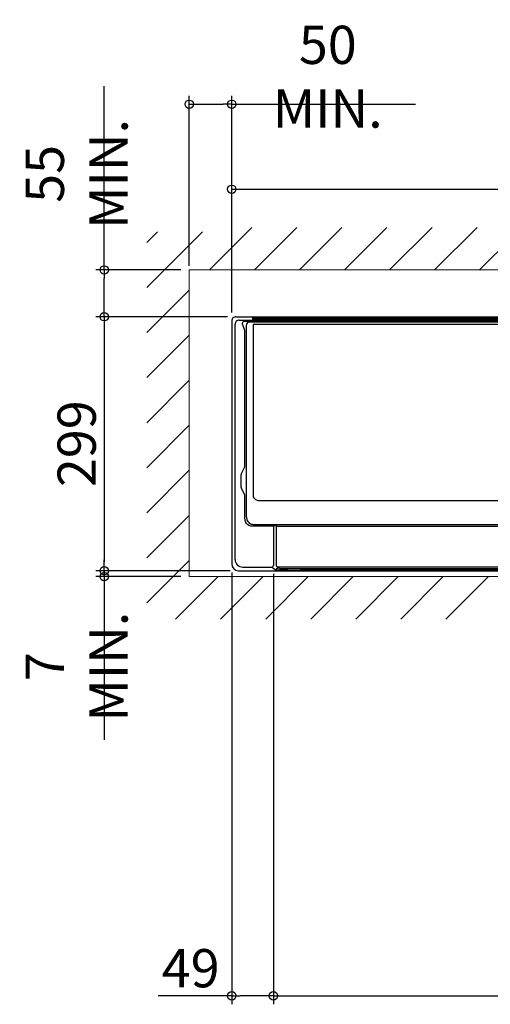
# Model space of a CAD drawing. Extents: x -699 to 961, y -809 to 542.
# Drawn here: x -699 to -145, y -809 to 350 of the extents above; entities that cross this region are included whole.
import ezdxf

# ---------------------------------------------------------------- set-up
doc = ezdxf.new("R2010")
doc.units = 0
doc.header["$LTSCALE"] = 50
doc.header["$MEASUREMENT"] = 0
doc.header["$PDMODE"] = 3
doc.header["$PDSIZE"] = -2
doc.layers.get('0').update_dxf_attribs({"linetype": 'CONTINUOUS'})
doc.layers.get('DEFPOINTS').update_dxf_attribs({"linetype": 'CONTINUOUS'})
for name, color, linetype in [('DETAIL', 5, 'CONTINUOUS'), ('OUTLINE', 3, 'CONTINUOUS'), ('SIZE', 30, 'CONTINUOUS')]:
    doc.layers.add(name, color=color, linetype=linetype)
doc.layers.add('SERVICE_SPACE', color=2, linetype='CONTINUOUS', lineweight=13)
doc.styles.get("Standard").update_dxf_attribs({"font": 'SIMPLEX.shx', "width": 0.8, "height": 45, "bigfont": 'BIGFONT.shx'})
doc.dimstyles.get("Standard").update_dxf_attribs({"dimtxt": 45, "dimasz": 10, "dimexe": 10, "dimexo": 10, "dimgap": 10, "dimtad": 1, "dimdec": 4, "dimdsep": 46, "dimtxsty": 'STANDARD', "dimblk": 'ORIGIN', "dimcen": 0.09, "dimadec": 0, "dimazin": 0, "dimtfac": 1, "dimtdec": 4, "dimtofl": 0, "dimtmove": 0, "dimatfit": 3, "dimldrblk": 'OPEN30', "dimfxl": 1, "dimtolj": 1, "dimtzin": 0, "dimarcsym": 0})

# ---------------------------------------------------------------- blocks, each defined once
blk = doc.blocks.new('_ORIGIN')
at = {"color": 0, "linetype": 'ByBlock'}
blk.add_line((0, 0), (-1, 0), dxfattribs=at)
blk.add_circle((0, 0), 0.5, dxfattribs=at)
blk = doc.blocks.new('*D1')
at = {"layer": 'DEFPOINTS', "color": 0, "transparency": 16777216}
for p in [(449, 150), (-449, -5), (449, -8)]:
    blk.add_point(p, dxfattribs=at)
at = {"layer": 'SIZE', "color": 0, "lineweight": -2, "transparency": 16777216}
for p, q in [((-449, 5), (-449, 160)), ((449, 2), (449, 160)), ((-439, 150), (439, 150))]:
    blk.add_line(p, q, dxfattribs=at)
at = {"layer": 'SIZE', "color": 0, "lineweight": -2, "transparency": 16777216, "xscale": 10, "yscale": 10, "zscale": 10, "rotation": 180}
blk.add_blockref('_ORIGIN', (-449, 150), dxfattribs=at)
at = {"layer": 'SIZE', "color": 0, "lineweight": -2, "transparency": 16777216, "xscale": 10, "yscale": 10, "zscale": 10}
blk.add_blockref('_ORIGIN', (449, 150), dxfattribs=at)
at = {"layer": 'SIZE', "color": 0, "transparency": 16777216, "insert": (-0.8, 182.5), "char_height": 45, "attachment_point": 5}
blk.add_mtext('\\A1;898', dxfattribs=at)
blk = doc.blocks.new('*D2')
at = {"layer": 'DEFPOINTS', "color": 0, "transparency": 16777216}
for p in [(-444, 0), (-599, -299), (-441, -299)]:
    blk.add_point(p, dxfattribs=at)
at = {"layer": 'SIZE', "color": 0, "lineweight": -2, "transparency": 16777216}
for p, q in [((-454, 0), (-609, 0)), ((-599, -10), (-599, -289)), ((-451, -299), (-609, -299))]:
    blk.add_line(p, q, dxfattribs=at)
at = {"layer": 'SIZE', "color": 0, "lineweight": -2, "transparency": 16777216, "xscale": 10, "yscale": 10, "zscale": 10}
for p, rotation in [((-599, 0), 90), ((-599, -299), 270)]:
    blk.add_blockref('_ORIGIN', p, dxfattribs=dict(at, rotation=rotation))
at = {"layer": 'SIZE', "color": 0, "transparency": 16777216, "insert": (-631.5, -149.5), "char_height": 45, "attachment_point": 5, "rotation": 90}
blk.add_mtext('\\A1;299', dxfattribs=at)
blk = doc.blocks.new('*D3')
at = {"layer": 'DEFPOINTS', "color": 0, "transparency": 16777216}
for p in [(-449, -291), (-400, -292.8), (-400, -799.4)]:
    blk.add_point(p, dxfattribs=at)
at = {"layer": 'SIZE', "color": 0, "lineweight": -2, "transparency": 16777216}
for p, q in [((-449, -301), (-449, -809.4)), ((-400, -302.8), (-400, -809.4)), ((-449, -799.4), (-535.6, -799.4)), ((-410, -799.4), (-439, -799.4))]:
    blk.add_line(p, q, dxfattribs=at)
at = {"layer": 'SIZE', "color": 0, "lineweight": -2, "transparency": 16777216, "xscale": 10, "yscale": 10, "zscale": 10, "rotation": 180}
blk.add_blockref('_ORIGIN', (-449, -799.4), dxfattribs=at)
at = {"layer": 'SIZE', "color": 0, "lineweight": -2, "transparency": 16777216, "xscale": 10, "yscale": 10, "zscale": 10}
blk.add_blockref('_ORIGIN', (-400, -799.4), dxfattribs=at)
at = {"layer": 'SIZE', "color": 0, "transparency": 16777216, "insert": (-497.3, -766.9), "char_height": 45, "attachment_point": 5}
blk.add_mtext('\\A1;49', dxfattribs=at)
blk = doc.blocks.new('*D6')
at = {"layer": 'DEFPOINTS', "color": 0, "transparency": 16777216}
for p in [(-400, -292.8), (250, -292.8), (250, -799.4)]:
    blk.add_point(p, dxfattribs=at)
at = {"layer": 'SIZE', "color": 0, "lineweight": -2, "transparency": 16777216}
for p, q in [((-400, -302.8), (-400, -809.4)), ((250, -302.8), (250, -809.4)), ((-390, -799.4), (240, -799.4))]:
    blk.add_line(p, q, dxfattribs=at)
at = {"layer": 'SIZE', "color": 0, "lineweight": -2, "transparency": 16777216, "xscale": 10, "yscale": 10, "zscale": 10, "rotation": 180}
blk.add_blockref('_ORIGIN', (-400, -799.4), dxfattribs=at)
at = {"layer": 'SIZE', "color": 0, "lineweight": -2, "transparency": 16777216, "xscale": 10, "yscale": 10, "zscale": 10}
blk.add_blockref('_ORIGIN', (250, -799.4), dxfattribs=at)
at = {"layer": 'SIZE', "color": 0, "transparency": 16777216, "insert": (-75, -766.9), "char_height": 45, "attachment_point": 5}
blk.add_mtext('\\A1;650', dxfattribs=at)
blk = doc.blocks.new('_Open30')
at = {"color": 0, "linetype": 'ByBlock', "lineweight": -2}
for p, q in [((-1, 0.27), (0, 0)), ((0, 0), (-1, -0.27)), ((0, 0), (-1, 0))]:
    blk.add_line(p, q, dxfattribs=at)
blk = doc.blocks.new('*D7')
at = {"layer": 'DEFPOINTS', "color": 0, "transparency": 16777216}
for p in [(-599, -299), (-441, -299), (-499, -306)]:
    blk.add_point(p, dxfattribs=at)
at = {"layer": 'SIZE', "color": 0, "lineweight": -2, "transparency": 16777216}
for p, q in [((-599, -296), (-599, -286)), ((-599, -299), (-599, -289)), ((-451, -299), (-609, -299)), ((-509, -306), (-609, -306)), ((-599, -309), (-599, -319)), ((-599, -316), (-599, -497.9))]:
    blk.add_line(p, q, dxfattribs=at)
at = {"layer": 'SIZE', "color": 0, "lineweight": -2, "transparency": 16777216, "xscale": 10, "yscale": 10, "zscale": 10}
for p, rotation in [((-599, -299), 90), ((-599, -306), 270)]:
    blk.add_blockref('_ORIGIN', p, dxfattribs=dict(at, rotation=rotation))
at = {"layer": 'SIZE', "color": 0, "transparency": 16777216, "insert": (-631.5, -411.9), "char_height": 45, "attachment_point": 5, "rotation": 90}
blk.add_mtext('\\A1;7 MIN.', dxfattribs=at)
blk = doc.blocks.new('*D8')
at = {"layer": 'DEFPOINTS', "color": 0, "transparency": 16777216}
for p in [(-599, 55), (-499, 55), (-444, 0)]:
    blk.add_point(p, dxfattribs=at)
at = {"layer": 'SIZE', "color": 0, "lineweight": -2, "transparency": 16777216}
for p, q in [((-599, 55), (-599, 271.2)), ((-509, 55), (-609, 55)), ((-599, 10), (-599, 45)), ((-454, 0), (-609, 0))]:
    blk.add_line(p, q, dxfattribs=at)
at = {"layer": 'SIZE', "color": 0, "lineweight": -2, "transparency": 16777216, "xscale": 10, "yscale": 10, "zscale": 10}
for p, rotation in [((-599, 55), 90), ((-599, 0), 270)]:
    blk.add_blockref('_ORIGIN', p, dxfattribs=dict(at, rotation=rotation))
at = {"layer": 'SIZE', "color": 0, "transparency": 16777216, "insert": (-631.5, 168.1), "char_height": 45, "attachment_point": 5, "rotation": 90}
blk.add_mtext('\\A1;55 MIN.', dxfattribs=at)
blk = doc.blocks.new('*D9')
at = {"layer": 'DEFPOINTS', "color": 0, "transparency": 16777216}
for p in [(-449, 250), (-499, 50), (-449, -5)]:
    blk.add_point(p, dxfattribs=at)
at = {"layer": 'SIZE', "color": 0, "lineweight": -2, "transparency": 16777216}
for p, q in [((-499, 60), (-499, 260)), ((-449, 5), (-449, 260)), ((-489, 250), (-459, 250)), ((-449, 250), (-232.8, 250))]:
    blk.add_line(p, q, dxfattribs=at)
at = {"layer": 'SIZE', "color": 0, "lineweight": -2, "transparency": 16777216, "xscale": 10, "yscale": 10, "zscale": 10, "rotation": 180}
blk.add_blockref('_ORIGIN', (-499, 250), dxfattribs=at)
at = {"layer": 'SIZE', "color": 0, "lineweight": -2, "transparency": 16777216, "xscale": 10, "yscale": 10, "zscale": 10}
blk.add_blockref('_ORIGIN', (-449, 250), dxfattribs=at)
at = {"layer": 'SIZE', "color": 0, "transparency": 16777216, "insert": (-335.9, 282.5), "char_height": 45, "attachment_point": 5}
blk.add_mtext('\\A1;50 MIN.', dxfattribs=at)

msp = doc.modelspace()

# ---------------------------------------------------------------- linework, layer by layer
at = {"layer": 'DETAIL', "linetype": 'Continuous'}
for p, q in [((-444, 0), (441, 0)), ((-449, -5), (-449, -291)), ((-445.05567064, -285.79199324), (-445.05567958, -8.94598347)), ((-440.05567958, -3.94598331), (-424.30393656, -3.94598331)), ((-433.45768736, -16.06003571), (-436.07637065, -9.60586037)), ((-433.49718569, -5.24340917), (-425.84063688, -5.24342637)), ((-431.8396795, -10.30838096), (-431.8396795, -234.66856603)), ((-428.09466819, -6.30851838), (-428.09367692, -6.30848663)), ((426.24302105, -6.30838096), (-427.8396795, -6.30838096)), ((-424.84310335, -5.36352206), (-424.79609008, -5.62500108)), ((-423.78292536, -5.62500108), (-424.79609008, -5.62500108)), ((-424.79262498, -6.06814848), (-424.79309445, -6.29660461)), ((-424.30137686, -4.06277097), (-424.30393774, -3.94598331)), ((-424.30393656, -0.82926135), (-424.30393656, -0.10902306)), ((-424.30393656, -2.67943357), (-424.30393656, -0.97436246)), ((-424.30393656, -3.94598331), (-424.30393656, -2.82453468)), ((-424.26848262, -5.0873637), (-424.30140284, -4.06277097)), ((-423.91799436, -10.32637992), (-423.91796956, -209.3265581)), ((-423.78322781, -5.45469347), (-423.77869343, -5.59518656)), ((-423.77869343, -5.59518656), (-423.78292536, -5.62500108)), ((-423.30752786, -1.91931286), (-423.26457774, -2.74136156)), ((-423.30752786, -2.7405721), (-423.30752786, -1.91931286)), ((-423.30752786, -3.76948508), (-423.23043274, -5.24505579)), ((-423.30752786, -4.89075975), (-423.30752786, -3.76948508)), ((-423.30497426, -5.00490874), (-423.30752786, -4.89075975)), ((-423.29736941, -5.24159854), (-423.30497426, -5.00490874)), ((-423.26501642, -6.30838096), (-423.28502339, -5.92545531)), ((-423.28502339, -5.92545531), (-423.28051034, -6.06606459)), ((-423.28052241, -6.06583424), (-423.28479606, -6.09576459)), ((-423.26781107, -6.30838096), (-423.28052241, -6.06583424)), ((-422.41799436, -8.82637973), (420.82136063, -8.82637973)), ((-422.31839225, -0.90464337), (-422.31839225, -1.81485127)), ((-422.31839225, -0.90464337), (420.72195157, -0.90464337)), ((-422.31839225, -1.81485127), (-422.26973084, -2.74621181)), ((-422.31839225, -1.81485127), (420.72195157, -1.81485127)), ((-422.31839225, -2.75481559), (-422.31839225, -3.66502349)), ((-422.31839225, -2.75481559), (420.72195157, -2.75481559)), ((-422.31839225, -3.66502349), (-422.23473201, -5.26624797)), ((-422.31839225, -3.66502349), (420.72195157, -3.66502349)), ((-422.3147596, -0.03943223), (-421.97027667, -0.03926404)), ((-422.3147596, -0.03943223), (-422.3147596, -0.89820186)), ((-422.31111583, -0.89880968), (-422.31111583, -0.89820186)), ((420.71467516, -0.89880968), (-422.31111583, -0.89880968)), ((420.71467516, -2.74898189), (-422.31111583, -2.74898189)), ((-422.27670485, -6.1881475), (-422.27670485, -5.28137085)), ((-422.27670485, -5.28137085), (420.68026418, -5.28137085)), ((-422.27103822, -6.29660461), (-422.27670485, -6.1881475)), ((420.68026418, -6.1881475), (-422.27670485, -6.1881475)), ((420.67347366, -5.26624797), (-422.26991433, -5.26624797)), ((-422.13984243, -0.03943223), (-422.13984243, -0.89820186)), ((-416.98048636, -0.00165432), (-416.98048636, -0.89820186)), ((-384.94343114, -3.90911451), (-386.33879055, -3.90911451)), ((-385.04039455, -2.0589423), (-386.24182714, -2.0589423)), ((-285.16565294, -3.90911451), (-286.56101236, -3.90911451)), ((-285.26261636, -2.0589423), (-286.46404894, -2.0589423)), ((-188.38120809, -3.90911451), (-189.77656751, -3.90911451)), ((-188.47817151, -2.0589423), (-189.67960409, -2.0589423)), ((-433.45768736, -176.85067519), (-433.45768736, -16.06003571)), ((-437.39399999, -184.4122614), (-433.45768736, -176.85067519)), ((-438.00252693, -199.30801824), (-438.00252693, -187.23440314)), ((-433.45768736, -209.69174619), (-437.39399999, -202.13015999)), ((-433.45768736, -237.2919236), (-433.45768736, -209.69174619)), ((-416.9945651, -216.41286833), (415.32131109, -216.41286833)), ((-431.8396795, -234.66856603), (-431.83683732, -234.84295475)), ((-431.30635863, -238.56285983), (-431.29673215, -238.59799948)), ((-431.30582933, -238.56271552), (-431.29673215, -238.59799948)), ((-400, -246.64840135), (-425.11060434, -246.64840135)), ((-423.60628765, -244.49361091), (421.24302105, -244.49361091)), ((-400, -245.91419453), (-396.10891744, -245.92754628)), ((-400, -245.91419453), (-400, -292.79199295)), ((-396.10891744, -293.84201841), (-396.10891744, -245.92754628)), ((-395.61010453, -246.6854994), (244.04766323, -246.6854994)), ((-441, -299), (441, -299)), ((-436.05567064, -294.79199295), (-402, -294.79199295)), ((-397.82279137, -298.04190875), (-402, -294.79199295)), ((-395.82969151, -296.09427389), (-394.62046757, -296.118893)), ((-395.60891744, -294.34201841), (244.05533625, -294.34201841)), ((-394.58158226, -294.34201841), (-394.62046757, -296.118893)), ((-392.87213478, -296.28902313), (-393.95296587, -294.34201841)), ((-383.4286972, -298.17635244), (-393.82207296, -298.17635247)), ((-392.87228728, -296.28874849), (-392.85835956, -296.31267089)), ((-392.85835956, -296.31267089), (-392.83622564, -296.34647334)), ((-392.83622564, -296.34647334), (-392.80934677, -296.38190927)), ((-392.80934677, -296.38190927), (-392.77636058, -296.4188177)), ((-392.77636058, -296.4188177), (-392.73662946, -296.45577984)), ((-392.73662946, -296.45577984), (-392.68908433, -296.49158286)), ((-392.68908433, -296.49158286), (-392.63434087, -296.52372557)), ((-392.63434087, -296.52372557), (-392.57305128, -296.55021701)), ((-392.57305128, -296.55021701), (-392.50709749, -296.56911504)), ((-392.50709749, -296.56911504), (-392.43871228, -296.57925273)), ((-392.43871228, -296.57925273), (-392.39664676, -296.58095399)), ((-392.39665534, -296.58096233), (240.83421401, -296.58096233)), ((-383.4286972, -298.17635244), (-383.18327399, -298.37264612)), ((-383.18327399, -298.37264612), (-367.9438365, -298.37264612)), ((-367.6984133, -298.17635244), (-367.9438365, -298.37264612)), ((166.646194, -298.17635244), (-367.6984133, -298.17635244))]:
    msp.add_line(p, q, dxfattribs=at)
for centre, radius, start, end in [((-444, -5), 5, 90, 180.0000000007), ((-440.05567958, -8.94598331), 5, 90, 180.00000185), ((-427.8396795, -10.30838096), 4, 90, 180), ((-428.0839141, 7.35914696), 13.66763707, 269.9590735033, 270.2289859158), ((-424.30372996, -1.10667299), 0.99764995, 12.5457933121, 90.0118653472), ((-424.30435242, -1.83110778), 1.00184651, 74.9917660079, 89.9762167346), ((-424.30365506, -1.97187544), 0.99751302, 3.0205217089, 90.0161687921), ((-424.30435242, -3.68127999), 1.00184651, 74.9917660078, 89.9762167349), ((-424.30365506, -3.82204766), 0.99751302, 3.0205217088, 90.0161687922), ((-424.30365506, -4.94349629), 0.99751302, 3.0205217103, 90.0161687907), ((-422.41799436, -10.32637973), 1.5, 90, 180.0000071413), ((-422.13550097, 83.7794359), 83.81886278, 270.1129418972, 270.3359670897), ((-422.10774698, 79.19842437), 79.23776727, 270.3353222054, 270.5627465638), ((-386.33660065, -5.90578997), 1.99667666, 90.0628404618, 161.1830739884), ((-386.24098593, -4.05188191), 1.99293979, 90.0241842751, 139.1208180722), ((-385.04123634, -4.05188316), 1.99294105, 40.8776859524, 89.9757991826), ((-384.94562081, -5.90578966), 1.99667635, 18.816758582, 89.9371659326), ((-286.55882246, -5.90578997), 1.99667666, 90.0628404618, 161.1830739884), ((-286.46320773, -4.05188191), 1.99293979, 90.0241842751, 139.1208180723), ((-285.26345814, -4.05188316), 1.99294105, 40.8776859524, 89.9757991826), ((-285.16784262, -5.90578966), 1.99667635, 18.816758582, 89.9371659325), ((-189.7743776, -5.90578997), 1.99667666, 90.0628404618, 161.1830739884), ((-189.67876288, -4.05188191), 1.99293979, 90.0241842751, 139.1208180723), ((-188.47901329, -4.05188316), 1.99294105, 40.8776859523, 89.9757991827), ((-188.38339777, -5.90578966), 1.99667635, 18.816758582, 89.9371659326), ((-416.72831478, -234.58617441), 15.11070447, 180.9736897615, 195.2582474276), ((-415.06313593, -233.91716007), 16.89496682, 196.0845317395, 196.7293732215), ((-423.60628174, -236.50484843), 7.9887269, 269.684551491, 269.9999576277), ((-436.05567064, -285.79199295), 9, 180.00000185, 270), ((-441, -291), 8, 180.0000000007, 270), ((-402, -292.79199295), 2, 270, 0.0000000007), ((-397.82671607, -296.04426192), 1.99765069, 270.1125666519, 358.5654277601), ((-395.60891744, -293.84201841), 0.5, 180, 270), ((-392.44192725, -296.04762836), 0.49330095, 209.0347958229, 210.838751185), ((-392.44095553, -296.04943663), 0.49327246, 209.0589169154, 210.9032706595)]:
    msp.add_arc(centre, radius, start, end, dxfattribs=at)
for centre, start_param, end_param in [((-383.42565648, -296.18201251), -4.5109651167, -3.1764992386), ((-367.70145401, -296.18201251), -3.1066860685, -1.7722201905)]:
    msp.add_ellipse(centre, major_axis=(0, 1.99555556), ratio=0.0436609429, start_param=start_param, end_param=end_param, dxfattribs=at)
for points, knots in [([(-436.07668352, -9.60583814), (-436.24014282, -9.15647746), (-436.45159953, -8.21280885), (-436.26204584, -6.98328366), (-435.73473653, -6.13926494), (-434.90925004, -5.43896037), (-434.05587894, -5.24431814), (-433.49742109, -5.24336369)], [0, 0, 0, 0, 0.2370056793, 0.4716398357, 0.5940260954, 0.7231975567, 1, 1, 1, 1]), ([(-424.84310335, -5.36352206), (-424.84760526, -5.33851637), (-424.95592193, -5.30916759), (-425.12585535, -5.275393), (-425.45020057, -5.24998534), (-425.69642649, -5.24342707), (-425.84063688, -5.24342637)], [0, 0, 0, 0, 0.0751181185, 0.2603918723, 0.5736406973, 1, 1, 1, 1]), ([(-424.79609008, -5.62500108), (-424.79200745, -5.67048206), (-424.79501608, -5.81853635), (-424.79252031, -5.96608711), (-424.79262498, -6.06814848)], [0, 0, 0, 0, 0.3091133074, 1, 1, 1, 1]), ([(-424.30393656, -0.10902306), (-424.30393468, -0.10511997), (-424.2864169, -0.09959835), (-424.26147142, -0.09413856), (-424.21206356, -0.08774543), (-424.11470895, -0.07859752), (-423.94839854, -0.06858678), (-423.70481269, -0.05860199), (-423.40702937, -0.05031765), (-422.93777342, -0.04176559), (-422.56886852, -0.03943335), (-422.3147596, -0.03943223)], [0, 0, 0, 0, 0.0058729807, 0.0205567709, 0.0444671319, 0.0774839489, 0.1696423994, 0.2936985867, 0.444965045, 0.6176420271, 1, 1, 1, 1]), ([(-423.97404759, -0.86761279), (-424.02142414, -0.86510914), (-424.10117102, -0.85969107), (-424.21118305, -0.85253894), (-424.26207219, -0.84122536), (-424.30393225, -0.83707773), (-424.30393656, -0.82926135)], [0, 0, 0, 0, 0.4265587685, 0.7384583484, 0.9297226633, 1, 1, 1, 1]), ([(-424.30393656, -0.97436246), (-424.3039347, -0.97047704), (-424.28659948, -0.96492195), (-424.24254701, -0.95546515), (-424.12839591, -0.94496552), (-423.95156575, -0.93385086), (-423.70678695, -0.92389495), (-423.4103033, -0.9155653), (-422.94110395, -0.90698694), (-422.57246958, -0.9046445), (-422.31839225, -0.90464337)], [0, 0, 0, 0, 0.0058570586, 0.0204763036, 0.0771696003, 0.1690722328, 0.2929447352, 0.444176228, 0.6169929216, 1, 1, 1, 1]), ([(-423.97404759, -2.717785), (-424.02142414, -2.71528136), (-424.10117102, -2.70986329), (-424.21118305, -2.70271116), (-424.26207219, -2.69139758), (-424.30393225, -2.68724995), (-424.30393656, -2.67943357)], [0, 0, 0, 0, 0.4265587685, 0.7384583484, 0.9297226633, 1, 1, 1, 1]), ([(-424.30393656, -2.82453468), (-424.3039347, -2.82064924), (-424.28659945, -2.81509418), (-424.24254703, -2.80563733), (-424.12839602, -2.79513777), (-423.95156611, -2.78402308), (-423.70678763, -2.77406719), (-423.41030438, -2.76573754), (-422.94110482, -2.75715917), (-422.57247008, -2.75481672), (-422.31839225, -2.75481559)], [0, 0, 0, 0, 0.0058570747, 0.0204763166, 0.0771695578, 0.1690720767, 0.2929444008, 0.4441756864, 0.6169921625, 1, 1, 1, 1]), ([(-424.26848262, -5.0873637), (-424.12096975, -5.0873254), (-423.96996746, -5.1214678), (-423.83685975, -5.18504757), (-423.82543926, -5.19050264), (-423.8141505, -5.19617442), (-423.80293879, -5.20197294)], [0, 0, 0, 0, 1, 1, 1, 1.0857988623, 1.0857988623, 1.0857988623, 1.0857988623]), ([(-423.76444337, -5.20595278), (-423.83599384, -5.19871859), (-423.95946819, -5.18486696), (-424.12146909, -5.15573856), (-424.21331934, -5.13256331), (-424.26798047, -5.10288883), (-424.26848262, -5.0873637)], [0, 0, 0, 0, 0.4100920674, 0.7164789056, 0.9114226628, 1, 1, 1, 1]), ([(-422.31111583, -0.89880968), (-422.47337746, -0.89881003), (-423.02776085, -0.89590405), (-423.58242364, -0.88830838), (-423.97404759, -0.86761279)], [0, 0, 0, 0, 0.292662789, 1, 1, 1, 1]), ([(-422.31111583, -2.74898189), (-422.47337746, -2.74898225), (-423.02776085, -2.74607626), (-423.58242364, -2.73848059), (-423.97404759, -2.717785)], [0, 0, 0, 0, 0.292662789, 1, 1, 1, 1]), ([(-423.78322781, -5.45469347), (-423.78408481, -5.42435394), (-423.7011469, -5.38295078), (-423.5865814, -5.36165175), (-423.41010589, -5.33396154), (-423.18636145, -5.31354487), (-422.8014606, -5.2886122), (-422.49324212, -5.28136501), (-422.27670485, -5.28137085)], [0, 0, 0, 0, 0.0592269973, 0.1354234369, 0.2491178507, 0.39802238, 0.5774575283, 1, 1, 1, 1]), ([(-423.28502339, -5.92545531), (-423.29147175, -5.8028021), (-423.40437245, -5.55292559), (-423.66005862, -5.45466768), (-423.78322774, -5.45469574)], [0, 0, 0, 0, 0.4992956646, 1, 1, 1, 1]), ([(-423.28479606, -6.09576459), (-423.29141333, -5.9731618), (-423.404454, -5.72361333), (-423.65981391, -5.6251416), (-423.78292536, -5.62500108)], [0, 0, 0, 0, 0.4993283992, 1, 1, 1, 1]), ([(-422.26991433, -5.26624797), (-422.40953766, -5.26624814), (-422.90810024, -5.26106625), (-423.4072143, -5.24207083), (-423.76444337, -5.20595278)], [0, 0, 0, 0, 0.2799893918, 1, 1, 1, 1]), ([(-423.30752786, -1.91931286), (-423.30874137, -1.88933208), (-423.18009675, -1.84122226), (-422.99887931, -1.81950365), (-422.67822021, -1.80163158), (-422.44615439, -1.80828143), (-422.31839225, -1.81485127)], [0, 0, 0, 0, 0.0889296714, 0.3013180858, 0.6208388336, 1, 1, 1, 1]), ([(-423.30752786, -3.76948508), (-423.30874136, -3.73950431), (-423.18009691, -3.69139452), (-422.99887968, -3.66967591), (-422.67822058, -3.65180377), (-422.44615465, -3.65845372), (-422.31839225, -3.66502349)], [0, 0, 0, 0, 0.0889296319, 0.3013177536, 0.6208380592, 1, 1, 1, 1]), ([(-423.28479606, -6.09576459), (-423.28768751, -6.11624337), (-423.28267829, -6.18353735), (-423.28234151, -6.25012168), (-423.2805192, -6.29626046), (-423.2804662, -6.2976024), (-423.28041186, -6.29894447), (-423.28035751, -6.30028654), (-423.28024825, -6.30298468), (-423.28013899, -6.30568282), (-423.28002973, -6.30838096)], [0, 0, 0, 0, 0.3093468769, 1, 1, 1, 1.0200875498, 1.0200875498, 1.0200875498, 1.0604722351, 1.0604722351, 1.0604722351, 1.0604722351]), ([(-423.28502338, -5.92545542), (-423.28612121, -5.89938247), (-423.11364041, -5.95211912), (-422.97295582, -6.00285922), (-422.63569013, -6.11620579), (-422.4065926, -6.18145443), (-422.27670485, -6.1881475)], [0, 0, 0, 0, 0.0748074017, 0.300473838, 0.6271674423, 1, 1, 1, 1]), ([(-421.32950354, -0.035521), (-421.20206211, -0.03426618), (-420.74521774, -0.02855157), (-420.28838717, -0.01867252), (-419.95918071, -0.00634955), (-419.93176542, -0.00532333), (-419.90435145, -0.00426105), (-419.87693749, -0.00319877), (-419.86365176, -0.00268396), (-419.85036603, -0.00216914), (-419.8370803, -0.00165432)], [0, 0, 0, 0, 0.2789492191, 1, 1, 1, 1.0600468645, 1.0600468645, 1.0600468645, 1.0891476059, 1.0891476059, 1.0891476059, 1.0891476059]), ([(-438.00252693, -187.23440314), (-438.00252458, -186.71421274), (-437.90640755, -185.74319432), (-437.601145, -184.81019509), (-437.39399999, -184.4122614)], [0, 0, 0, 0, 0.5369370264, 1, 1, 1, 1]), ([(-437.39399999, -202.13015999), (-437.60112898, -201.73226058), (-437.90640016, -200.79926583), (-438.0025233, -199.82824647), (-438.00252693, -199.30801824)], [0, 0, 0, 0, 0.4630239353, 1, 1, 1, 1]), ([(-423.56031758, -211.77927177), (-423.37167769, -212.46604605), (-422.67832871, -213.75887607), (-421.10047321, -215.24728376), (-419.1444783, -216.19496185), (-417.7083028, -216.41286846), (-416.9945651, -216.41286833)], [0, 0, 0, 0, 0.2496276108, 0.4996905445, 0.7498371397, 1, 1, 1, 1]), ([(-425.11060434, -246.64840135), (-425.96218739, -246.64390877), (-427.67606663, -246.36394675), (-429.98176092, -245.17086659), (-431.8078331, -243.32688478), (-432.59175558, -241.77828328), (-432.85339458, -240.96812708)], [0, 0, 0, 0, 0.2500007499, 0.5000428092, 0.7500692123, 1, 1, 1, 1]), ([(-431.24302415, -238.78040192), (-430.99978288, -239.58962572), (-430.25640489, -241.14349766), (-428.47385106, -243.0041964), (-426.19627998, -244.21012489), (-424.49503374, -244.49083381), (-423.65026448, -244.49347282)], [0, 0, 0, 0, 0.2500385876, 0.5000407659, 0.7500257485, 1, 1, 1, 1]), ([(-396.10891744, -246.4783395), (-396.1060398, -246.54801234), (-395.90393224, -246.67255352), (-395.7283925, -246.68549939), (-395.61010453, -246.6854994)], [0, 0, 0, 0, 0.3708762865, 1, 1, 1, 1]), ([(-393.82207296, -298.17635247), (-394.32055107, -298.17635132), (-395.04525519, -298.17182972), (-395.96944985, -298.15536497), (-396.56118082, -298.13944704), (-397.05286873, -298.11999205), (-397.39213578, -298.10094843), (-397.60008229, -298.08280159), (-397.70663728, -298.07118065), (-397.7761326, -298.05812616), (-397.81320308, -298.04970181), (-397.82279137, -298.04190875)], [0, 0, 0, 0, 0.373183707, 0.5425272788, 0.6920126558, 0.8162989759, 0.9109973488, 0.9461760885, 0.9728222596, 0.9907498398, 1, 1, 1, 1])]:
    msp.add_open_spline(points, degree=3, knots=knots, dxfattribs=at)
for points in [[(-423.91796956, -209.3265581), (-423.91796918, -210.15277567), (-423.77915281, -210.9825619), (-423.56031758, -211.77927177)], [(-432.85339458, -240.96812708), (-433.20963576, -239.77847385), (-433.42105075, -238.53322929), (-433.45768729, -237.29192338)]]:
    msp.add_open_spline(points, degree=3, dxfattribs=at)
at = {"layer": 'OUTLINE', "linetype": 'Continuous'}
for p, q in [((-444, 0), (441, 0)), ((-449, -5), (-449, -291)), ((-441, -299), (441, -299))]:
    msp.add_line(p, q, dxfattribs=at)
for centre, radius, start, end in [((-444, -5), 5, 90, 180.0000000007), ((-441, -291), 8, 180.0000000007, 270)]:
    msp.add_arc(centre, radius, start, end, dxfattribs=at)
at = {"layer": 'SERVICE_SPACE', "linetype": 'Continuous'}
for p, q in [((-475.33008589, 55), (-425.33008589, 105)), ((-422.2970773, 55), (-372.2970773, 105)), ((-369.26406871, 55), (-319.26406871, 105)), ((-316.23106012, 55), (-266.23106012, 105)), ((-263.19805153, 55), (-213.19805153, 105)), ((-210.16504294, 55), (-160.16504294, 105)), ((-157.13203436, 55), (-107.13203436, 105)), ((-549, 87.39610307), (-536.39610307, 100)), ((-549, 34.36309448), (-483.36309448, 100)), ((-549, -18.66991411), (-499, 31.33008589)), ((-549, -71.7029227), (-499, -21.7029227)), ((-549, -124.73593129), (-499, -74.73593129)), ((-549, -177.76893988), (-499, -127.76893988)), ((-549, -230.80194847), (-499, -180.80194847)), ((-549, -283.83495706), (-499, -233.83495706)), ((-549, -336.86796564), (-499, -286.86796564)), ((-515.09902577, -356), (-465.09902577, -306)), ((-462.06601718, -356), (-412.06601718, -306)), ((-409.03300859, -356), (-359.03300859, -306)), ((-356, -356), (-306, -306)), ((-302.96699141, -356), (-252.96699141, -306)), ((-249.93398282, -356), (-199.93398282, -306)), ((-196.90097423, -356), (-146.90097423, -306))]:
    msp.add_line(p, q, dxfattribs=at)
at = {"layer": 'SERVICE_SPACE'}
msp.add_lwpolyline([(-499, 55), (-499, -306), (189, -306), (189, -549), (599, -549), (599, 55)], close=True, dxfattribs=at)

# ---------------------------------------------------------------- dimensions: what is measured, and where the dimension line sits
at = {"layer": 'SIZE'}
dim = msp.add_linear_dim(base=(-449, 250), p1=(-499, 50), p2=(-449, -5.0000000001), text='<> MIN.', dimstyle='STANDARD', override={"dimdec": 8}, dxfattribs=at)
dim.commit()
dim.dimension.update_dxf_attribs({"geometry": '*D9', "text_midpoint": (-335.9142857143, 250), "dimtype": 160})
dim = msp.add_linear_dim(base=(-599, 55), p1=(-444, 0), p2=(-499, 55), angle=90, dimstyle='STANDARD', override={"dimdec": 8, "dimpost": ' MIN.'}, dxfattribs=at)
dim.commit()
dim.dimension.update_dxf_attribs({"geometry": '*D8', "text_midpoint": (-631.5, 168.0857142857)})
for base, p1, p2, picture, middle in [((449, 150), (-449, -5.0000000001), (449, -8), '*D1', (-0.7982203385, 150)), ((-399.9999999964, -799.38), (-448.9999999964, -291.0000000001), (-399.9999999964, -292.7919929513), '*D3', (-497.2857142821, -799.38))]:
    dim = msp.add_linear_dim(base=base, p1=p1, p2=p2, dimstyle='STANDARD', override={"dimdec": 8, "dimcen": 0.082, "dimtdec": 0, "dimtofl": 1, "dimldrblk": 'ORIGIN'}, dxfattribs=at)
    dim.commit()
    dim.dimension.update_dxf_attribs({"geometry": picture, "text_midpoint": middle, "dimtype": 160})
for p1, override, picture, middle in [((-444, 0), {"dimdec": 8, "dimcen": 0.082, "dimtdec": 0, "dimtofl": 1, "dimldrblk": 'ORIGIN'}, '*D2', (-599, -149.5)), ((-499, -306), {"dimdec": 8, "dimpost": ' MIN.'}, '*D7', (-599, -411.9428571429))]:
    dim = msp.add_linear_dim(base=(-599, -299), p1=p1, p2=(-440.9999999964, -299), angle=90, dimstyle='STANDARD', override=override, dxfattribs=at)
    dim.commit()
    dim.dimension.update_dxf_attribs({"geometry": picture, "text_midpoint": middle, "dimtype": 160})
dim = msp.add_linear_dim(base=(250.0000000036, -799.38), p1=(-399.9999999964, -292.7919929513), p2=(250.0000000036, -292.7919929639), dimstyle='STANDARD', override={"dimdec": 8}, dxfattribs=at)
dim.commit()
dim.dimension.update_dxf_attribs({"geometry": '*D6', "text_midpoint": (-74.9999999964, -766.88)})

doc.saveas('drawing.dxf')
